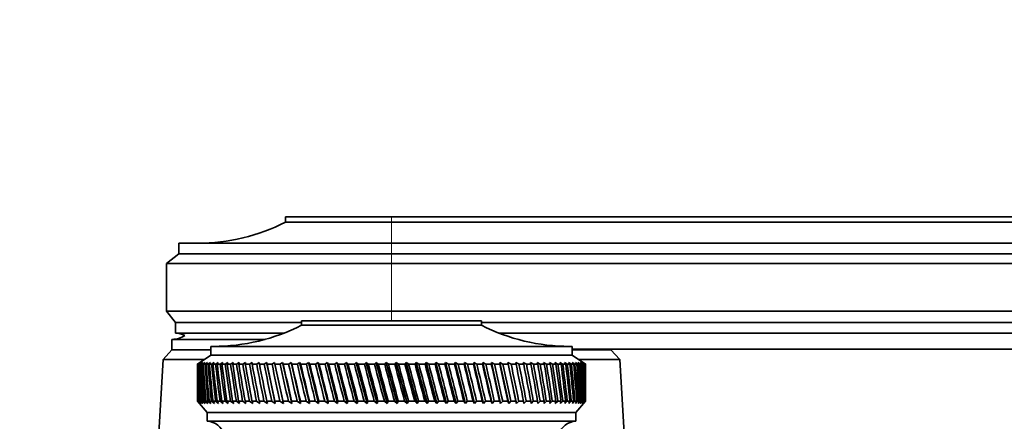
# Model space of a CAD drawing. Units: millimetres. Extents: x 0 to 1478, y 0 to 1758.
# Drawn here: x 1109 to 1221, y 1246 to 1292 of the extents above; entities that cross this region are included whole.
import ezdxf
from ezdxf import colors
from ezdxf.entities.mleader import LeaderData, LeaderLine
from ezdxf.math import Vec2, Vec3

# ---------------------------------------------------------------- set-up
doc = ezdxf.new("R2010")
doc.units = ezdxf.units.MM
doc.layers.add('DV4_Défaut', color=7, linetype='Continuous')
doc.layers.add('Défaut', color=7, linetype='Continuous')

# ---------------------------------------------------------------- blocks, each defined once
blk = doc.blocks.new('_DOT')
at = {"color": 0}
blk.add_line((0, 0), (-1, 0), dxfattribs=at)
at = {"color": 0, "const_width": 0.333}
blk.add_lwpolyline([(-0.1665, 0, 1), (0.1665, 0, 1)], format="xyb", close=True, dxfattribs=at)
blk = doc.blocks.new('SE3')
at = {"layer": 'DV4_Défaut', "color": 7, "linetype": 'Continuous', "lineweight": 35}
for p, q in [((1151, 1269.24), (1139, 1269.24)), ((1139, 1269.24), (1139, 1268.64)), ((1151, 1269.24), (1279, 1269.24)), ((1151, 1268.64), (1139, 1268.64)), ((1151, 1268.64), (1279, 1268.64)), ((1126.9, 1266.24), (1151, 1266.24)), ((1126.9, 1266.24), (1126.9, 1265.04)), ((1303, 1266.24), (1151, 1266.24)), ((1126.9, 1265.04), (1125.5, 1263.94)), ((1151, 1265.04), (1126.9, 1265.04)), ((1151, 1265.04), (1303, 1265.04)), ((1151, 1263.94), (1125.5, 1263.94)), ((1125.5, 1263.94), (1125.5, 1258.54)), ((1151, 1263.94), (1303, 1263.94)), ((1151, 1258.54), (1125.5, 1258.54)), ((1125.5, 1258.54), (1126.5, 1257.24)), ((1151, 1258.54), (1303, 1258.54)), ((1140.8, 1257.24), (1126.5, 1257.24)), ((1126.5, 1257.24), (1126.5, 1256.04)), ((1140.8, 1257.44), (1161.2, 1257.44)), ((1140.8, 1257.44), (1140.8, 1256.94)), ((1140.8, 1256.94), (1161.2, 1256.94)), ((1161.2, 1256.94), (1161.2, 1257.44)), ((1161.2, 1257.24), (1303, 1257.24)), ((1126.1, 1255.34), (1136.69, 1255.34)), ((1126.1, 1255.34), (1126.1, 1254.14)), ((1126.11, 1255.34), (1136.69, 1255.34)), ((1138.8, 1256.04), (1126.5, 1256.04)), ((1163.21, 1256.04), (1303, 1256.04)), ((1130.5, 1254.54), (1171.5, 1254.54)), ((1130.5, 1254.54), (1130.5, 1253.54)), ((1171.5, 1253.54), (1171.5, 1254.54)), ((1171.5, 1254.24), (1303, 1254.24)), ((1175.9, 1254.14), (1175.9, 1254.24)), ((1126.1, 1254.14), (1125.1, 1253.04)), ((1126.1, 1254.14), (1130.5, 1254.14)), ((1126.1, 1254.14), (1130.5, 1254.14)), ((1130.5, 1253.54), (1129, 1252.54)), ((1130.5, 1253.54), (1171.5, 1253.54)), ((1171.5, 1254.14), (1175.9, 1254.14)), ((1171.5, 1254.14), (1175.9, 1254.14)), ((1173, 1252.54), (1171.5, 1253.54)), ((1176.9, 1253.04), (1175.9, 1254.14)), ((1125.1, 1253.04), (1122.85, 1214.64)), ((1125.1, 1253.04), (1129.75, 1253.04)), ((1129.01, 1252.54), (1129, 1252.54)), ((1129, 1252.54), (1129, 1251.25)), ((1129.25, 1252.7), (1129.01, 1252.54)), ((1129.02, 1252.54), (1129.25, 1252.7)), ((1129.06, 1252.54), (1129.02, 1252.54)), ((1129.31, 1252.7), (1129.06, 1252.54)), ((1129.09, 1252.54), (1129.31, 1252.7)), ((1129.17, 1252.54), (1129.09, 1252.54)), ((1129.43, 1252.7), (1129.17, 1252.54)), ((1129.22, 1252.54), (1129.43, 1252.7)), ((1129.34, 1252.54), (1129.22, 1252.54)), ((1129.6, 1252.7), (1129.34, 1252.54)), ((1129.42, 1252.54), (1129.6, 1252.7)), ((1129.57, 1252.54), (1129.42, 1252.54)), ((1129.84, 1252.7), (1129.57, 1252.54)), ((1129.67, 1252.54), (1129.84, 1252.7)), ((1129.86, 1252.54), (1129.67, 1252.54)), ((1130.13, 1252.7), (1129.86, 1252.54)), ((1129.98, 1252.54), (1130.13, 1252.7)), ((1130.2, 1252.54), (1129.98, 1252.54)), ((1130.48, 1252.7), (1130.2, 1252.54)), ((1130.34, 1252.54), (1130.48, 1252.7)), ((1130.61, 1252.54), (1130.34, 1252.54)), ((1130.89, 1252.7), (1130.61, 1252.54)), ((1130.77, 1252.54), (1130.89, 1252.7)), ((1131.07, 1252.54), (1130.77, 1252.54)), ((1131.35, 1252.7), (1131.07, 1252.54)), ((1131.25, 1252.54), (1131.35, 1252.7)), ((1131.58, 1252.54), (1131.25, 1252.54)), ((1131.87, 1252.7), (1131.58, 1252.54)), ((1131.78, 1252.54), (1131.87, 1252.7)), ((1132.15, 1252.54), (1131.78, 1252.54)), ((1132.43, 1252.7), (1132.15, 1252.54)), ((1132.37, 1252.54), (1132.43, 1252.7)), ((1132.77, 1252.54), (1132.37, 1252.54)), ((1133.05, 1252.7), (1132.77, 1252.54)), ((1133, 1252.54), (1133.05, 1252.7)), ((1133.43, 1252.54), (1133, 1252.54)), ((1133.72, 1252.7), (1133.43, 1252.54)), ((1133.69, 1252.54), (1133.72, 1252.7)), ((1134.15, 1252.54), (1133.69, 1252.54)), ((1134.44, 1252.7), (1134.15, 1252.54)), ((1134.42, 1252.54), (1134.44, 1252.7)), ((1134.91, 1252.54), (1134.42, 1252.54)), ((1135.2, 1252.7), (1134.91, 1252.54)), ((1135.2, 1252.54), (1135.2, 1252.7)), ((1135.72, 1252.54), (1135.2, 1252.54)), ((1136, 1252.7), (1135.72, 1252.54)), ((1136.03, 1252.54), (1136, 1252.7)), ((1136.57, 1252.54), (1136.03, 1252.54)), ((1136.85, 1252.7), (1136.57, 1252.54)), ((1136.89, 1252.54), (1136.85, 1252.7)), ((1136.85, 1252.7), (1137.81, 1248.06)), ((1137.46, 1252.54), (1136.89, 1252.54)), ((1137.73, 1252.7), (1137.46, 1252.54)), ((1137.79, 1252.54), (1137.73, 1252.7)), ((1137.73, 1252.7), (1138.74, 1248.06)), ((1138.39, 1252.54), (1137.79, 1252.54)), ((1138.65, 1252.7), (1138.39, 1252.54)), ((1138.73, 1252.54), (1138.65, 1252.7)), ((1138.65, 1252.7), (1139.69, 1248.06)), ((1139.35, 1252.54), (1138.73, 1252.54)), ((1139.61, 1252.7), (1139.35, 1252.54)), ((1139.71, 1252.54), (1139.61, 1252.7)), ((1139.61, 1252.7), (1140.68, 1248.06)), ((1140.34, 1252.54), (1139.71, 1252.54)), ((1140.59, 1252.7), (1140.34, 1252.54)), ((1140.71, 1252.54), (1140.59, 1252.7)), ((1140.59, 1252.7), (1141.7, 1248.06)), ((1141.36, 1252.54), (1140.71, 1252.54)), ((1141.6, 1252.7), (1141.36, 1252.54)), ((1141.74, 1252.54), (1141.6, 1252.7)), ((1141.6, 1252.7), (1142.74, 1248.06)), ((1142.41, 1252.54), (1141.74, 1252.54)), ((1142.64, 1252.7), (1142.41, 1252.54)), ((1142.8, 1252.54), (1142.64, 1252.7)), ((1142.64, 1252.7), (1143.81, 1248.06)), ((1143.48, 1252.54), (1142.8, 1252.54)), ((1143.71, 1252.7), (1143.48, 1252.54)), ((1143.88, 1252.54), (1143.71, 1252.7)), ((1143.71, 1252.7), (1144.89, 1248.06)), ((1144.57, 1252.54), (1143.88, 1252.54)), ((1144.79, 1252.7), (1144.57, 1252.54)), ((1144.98, 1252.54), (1144.79, 1252.7)), ((1144.79, 1252.7), (1145.99, 1248.06)), ((1145.68, 1252.54), (1144.98, 1252.54)), ((1145.89, 1252.7), (1145.68, 1252.54)), ((1146.09, 1252.54), (1145.89, 1252.7)), ((1145.89, 1252.7), (1147.11, 1248.06)), ((1146.81, 1252.54), (1146.09, 1252.54)), ((1147, 1252.7), (1146.81, 1252.54)), ((1147.22, 1252.54), (1147, 1252.7)), ((1147, 1252.7), (1148.23, 1248.06)), ((1147.94, 1252.54), (1147.22, 1252.54)), ((1148.13, 1252.7), (1147.94, 1252.54)), ((1148.36, 1252.54), (1148.13, 1252.7)), ((1148.13, 1252.7), (1149.37, 1248.06)), ((1149.09, 1252.54), (1148.36, 1252.54)), ((1149.26, 1252.7), (1149.09, 1252.54)), ((1149.51, 1252.54), (1149.26, 1252.7)), ((1149.26, 1252.7), (1150.5, 1248.06)), ((1150.24, 1252.54), (1149.51, 1252.54)), ((1150.4, 1252.7), (1150.24, 1252.54)), ((1150.66, 1252.54), (1150.4, 1252.7)), ((1150.4, 1252.7), (1151.64, 1248.06)), ((1151.39, 1252.54), (1150.66, 1252.54)), ((1151.54, 1252.7), (1151.39, 1252.54)), ((1151.81, 1252.54), (1151.54, 1252.7)), ((1151.54, 1252.7), (1152.78, 1248.06)), ((1152.54, 1252.54), (1151.81, 1252.54)), ((1152.68, 1252.7), (1152.54, 1252.54)), ((1152.96, 1252.54), (1152.68, 1252.7)), ((1152.68, 1252.7), (1153.91, 1248.06)), ((1153.69, 1252.54), (1152.96, 1252.54)), ((1153.81, 1252.7), (1153.69, 1252.54)), ((1154.1, 1252.54), (1153.81, 1252.7)), ((1153.81, 1252.7), (1155.04, 1248.06)), ((1154.82, 1252.54), (1154.1, 1252.54)), ((1154.93, 1252.7), (1154.82, 1252.54)), ((1155.24, 1252.54), (1154.93, 1252.7)), ((1154.93, 1252.7), (1156.15, 1248.06)), ((1155.95, 1252.54), (1155.24, 1252.54)), ((1156.05, 1252.7), (1155.95, 1252.54)), ((1156.36, 1252.54), (1156.05, 1252.7)), ((1156.05, 1252.7), (1157.25, 1248.06)), ((1157.07, 1252.54), (1156.36, 1252.54)), ((1157.15, 1252.7), (1157.07, 1252.54)), ((1157.47, 1252.54), (1157.15, 1252.7)), ((1157.15, 1252.7), (1158.33, 1248.06)), ((1158.17, 1252.54), (1157.47, 1252.54)), ((1158.23, 1252.7), (1158.17, 1252.54)), ((1158.56, 1252.54), (1158.23, 1252.7)), ((1158.23, 1252.7), (1159.4, 1248.06)), ((1159.25, 1252.54), (1158.56, 1252.54)), ((1159.3, 1252.7), (1159.25, 1252.54)), ((1159.63, 1252.54), (1159.3, 1252.7)), ((1159.3, 1252.7), (1160.44, 1248.06)), ((1160.3, 1252.54), (1159.63, 1252.54)), ((1160.34, 1252.7), (1160.3, 1252.54)), ((1160.68, 1252.54), (1160.34, 1252.7)), ((1160.34, 1252.7), (1161.45, 1248.06)), ((1161.33, 1252.54), (1160.68, 1252.54)), ((1161.36, 1252.7), (1161.33, 1252.54)), ((1161.7, 1252.54), (1161.36, 1252.7)), ((1161.36, 1252.7), (1162.43, 1248.06)), ((1162.34, 1252.54), (1161.7, 1252.54)), ((1162.69, 1252.54), (1162.34, 1252.7)), ((1162.34, 1252.7), (1162.34, 1252.54)), ((1162.34, 1252.7), (1163.39, 1248.06)), ((1163.31, 1252.54), (1162.69, 1252.54)), ((1163.65, 1252.54), (1163.3, 1252.7)), ((1163.3, 1252.7), (1163.31, 1252.54)), ((1163.3, 1252.7), (1164.31, 1248.06)), ((1164.24, 1252.54), (1163.65, 1252.54)), ((1164.58, 1252.54), (1164.22, 1252.7)), ((1164.22, 1252.7), (1164.24, 1252.54)), ((1164.22, 1252.7), (1165.19, 1248.06)), ((1165.15, 1252.54), (1164.58, 1252.54)), ((1165.47, 1252.54), (1165.11, 1252.7)), ((1165.11, 1252.7), (1165.15, 1252.54)), ((1166.01, 1252.54), (1165.47, 1252.54)), ((1166.31, 1252.54), (1165.96, 1252.7)), ((1165.96, 1252.7), (1166.01, 1252.54)), ((1166.83, 1252.54), (1166.31, 1252.54)), ((1167.12, 1252.54), (1166.76, 1252.7)), ((1166.76, 1252.7), (1166.83, 1252.54)), ((1167.61, 1252.54), (1167.12, 1252.54)), ((1167.88, 1252.54), (1167.53, 1252.7)), ((1167.53, 1252.7), (1167.61, 1252.54)), ((1168.34, 1252.54), (1167.88, 1252.54)), ((1168.6, 1252.54), (1168.24, 1252.7)), ((1168.24, 1252.7), (1168.34, 1252.54)), ((1169.03, 1252.54), (1168.6, 1252.54)), ((1169.26, 1252.54), (1168.92, 1252.7)), ((1168.92, 1252.7), (1169.03, 1252.54)), ((1169.66, 1252.54), (1169.26, 1252.54)), ((1169.88, 1252.54), (1169.54, 1252.7)), ((1169.54, 1252.7), (1169.66, 1252.54)), ((1170.25, 1252.54), (1169.88, 1252.54)), ((1170.45, 1252.54), (1170.11, 1252.7)), ((1170.11, 1252.7), (1170.25, 1252.54)), ((1170.78, 1252.54), (1170.45, 1252.54)), ((1170.96, 1252.54), (1170.63, 1252.7)), ((1170.63, 1252.7), (1170.78, 1252.54)), ((1171.26, 1252.54), (1170.96, 1252.54)), ((1171.42, 1252.54), (1171.09, 1252.7)), ((1171.09, 1252.7), (1171.26, 1252.54)), ((1171.68, 1252.54), (1171.42, 1252.54)), ((1171.82, 1252.54), (1171.5, 1252.7)), ((1171.5, 1252.7), (1171.68, 1252.54)), ((1172.04, 1252.54), (1171.82, 1252.54)), ((1172.16, 1252.54), (1171.86, 1252.7)), ((1171.86, 1252.7), (1172.04, 1252.54)), ((1172.45, 1252.54), (1172.15, 1252.7)), ((1172.15, 1252.7), (1172.35, 1252.54)), ((1172.35, 1252.54), (1172.16, 1252.54)), ((1172.25, 1253.04), (1176.9, 1253.04)), ((1172.68, 1252.54), (1172.39, 1252.7)), ((1172.39, 1252.7), (1172.6, 1252.54)), ((1172.6, 1252.54), (1172.45, 1252.54)), ((1172.85, 1252.54), (1172.57, 1252.7)), ((1172.57, 1252.7), (1172.79, 1252.54)), ((1172.79, 1252.54), (1172.68, 1252.54)), ((1172.95, 1252.54), (1172.69, 1252.7)), ((1172.69, 1252.7), (1172.92, 1252.54)), ((1173, 1252.54), (1172.75, 1252.7)), ((1172.75, 1252.7), (1172.99, 1252.54)), ((1172.92, 1252.54), (1172.85, 1252.54)), ((1172.99, 1252.54), (1172.95, 1252.54)), ((1173, 1252.54), (1173, 1252.54)), ((1173, 1251.25), (1173, 1252.54)), ((1179.15, 1214.64), (1176.9, 1253.04)), ((1129, 1249.63), (1129, 1248.34)), ((1173, 1248.34), (1173, 1249.63)), ((1129, 1248.34), (1129.01, 1248.34)), ((1129, 1248.34), (1130.1, 1247.04)), ((1129.01, 1248.34), (1129.25, 1248.06)), ((1129.06, 1248.34), (1129.02, 1248.34)), ((1129.25, 1248.06), (1129.02, 1248.34)), ((1129.06, 1248.34), (1129.32, 1248.06)), ((1129.16, 1248.34), (1129.09, 1248.34)), ((1129.32, 1248.06), (1129.09, 1248.34)), ((1129.16, 1248.34), (1129.44, 1248.06)), ((1129.33, 1248.34), (1129.22, 1248.34)), ((1129.44, 1248.06), (1129.22, 1248.34)), ((1129.33, 1248.34), (1129.62, 1248.06)), ((1129.56, 1248.34), (1129.41, 1248.34)), ((1129.62, 1248.06), (1129.41, 1248.34)), ((1129.56, 1248.34), (1129.86, 1248.06)), ((1129.85, 1248.34), (1129.66, 1248.34)), ((1129.86, 1248.06), (1129.66, 1248.34)), ((1129.85, 1248.34), (1130.16, 1248.06)), ((1130.19, 1248.34), (1129.97, 1248.34)), ((1130.16, 1248.06), (1129.97, 1248.34)), ((1130.19, 1248.34), (1130.52, 1248.06)), ((1130.59, 1248.34), (1130.33, 1248.34)), ((1130.52, 1248.06), (1130.33, 1248.34)), ((1130.59, 1248.34), (1130.93, 1248.06)), ((1131.05, 1248.34), (1130.75, 1248.34)), ((1130.93, 1248.06), (1130.75, 1248.34)), ((1131.05, 1248.34), (1131.4, 1248.06)), ((1131.56, 1248.34), (1131.23, 1248.34)), ((1131.4, 1248.06), (1131.23, 1248.34)), ((1131.56, 1248.34), (1131.92, 1248.06)), ((1132.13, 1248.34), (1131.76, 1248.34)), ((1131.92, 1248.06), (1131.76, 1248.34)), ((1132.13, 1248.34), (1132.49, 1248.06)), ((1132.75, 1248.34), (1132.35, 1248.34)), ((1132.49, 1248.06), (1132.35, 1248.34)), ((1132.75, 1248.34), (1133.11, 1248.06)), ((1133.41, 1248.34), (1132.98, 1248.34)), ((1133.11, 1248.06), (1132.98, 1248.34)), ((1133.41, 1248.34), (1133.78, 1248.06)), ((1134.13, 1248.34), (1133.67, 1248.34)), ((1133.78, 1248.06), (1133.67, 1248.34)), ((1134.13, 1248.34), (1134.5, 1248.06)), ((1134.89, 1248.34), (1134.4, 1248.34)), ((1134.5, 1248.06), (1134.4, 1248.34)), ((1134.89, 1248.34), (1135.27, 1248.06)), ((1135.7, 1248.34), (1135.18, 1248.34)), ((1135.27, 1248.06), (1135.18, 1248.34)), ((1135.7, 1248.34), (1136.08, 1248.06)), ((1136.54, 1248.34), (1136, 1248.34)), ((1136.08, 1248.06), (1136, 1248.34)), ((1136.54, 1248.34), (1136.93, 1248.06)), ((1137.43, 1248.34), (1136.86, 1248.34)), ((1136.93, 1248.06), (1136.86, 1248.34)), ((1137.43, 1248.34), (1137.81, 1248.06)), ((1138.36, 1248.34), (1137.77, 1248.34)), ((1137.81, 1248.06), (1137.77, 1248.34)), ((1138.36, 1248.34), (1138.74, 1248.06)), ((1139.32, 1248.34), (1138.7, 1248.34)), ((1138.74, 1248.06), (1138.7, 1248.34)), ((1139.32, 1248.34), (1139.69, 1248.06)), ((1140.31, 1248.34), (1139.67, 1248.34)), ((1139.69, 1248.06), (1139.67, 1248.34)), ((1140.31, 1248.34), (1140.68, 1248.06)), ((1141.33, 1248.34), (1140.68, 1248.34)), ((1140.68, 1248.06), (1140.68, 1248.34)), ((1141.33, 1248.34), (1141.7, 1248.06)), ((1141.7, 1248.06), (1141.71, 1248.34)), ((1142.38, 1248.34), (1141.71, 1248.34)), ((1142.38, 1248.34), (1142.74, 1248.06)), ((1142.74, 1248.06), (1142.76, 1248.34)), ((1143.45, 1248.34), (1142.76, 1248.34)), ((1143.45, 1248.34), (1143.81, 1248.06)), ((1143.81, 1248.06), (1143.84, 1248.34)), ((1144.54, 1248.34), (1143.84, 1248.34)), ((1144.54, 1248.34), (1144.89, 1248.06)), ((1144.89, 1248.06), (1144.94, 1248.34)), ((1145.65, 1248.34), (1144.94, 1248.34)), ((1145.65, 1248.34), (1145.99, 1248.06)), ((1145.99, 1248.06), (1146.06, 1248.34)), ((1146.77, 1248.34), (1146.06, 1248.34)), ((1146.77, 1248.34), (1147.11, 1248.06)), ((1147.11, 1248.06), (1147.19, 1248.34)), ((1147.91, 1248.34), (1147.19, 1248.34)), ((1147.91, 1248.34), (1148.23, 1248.06)), ((1148.23, 1248.06), (1148.32, 1248.34)), ((1149.05, 1248.34), (1148.32, 1248.34)), ((1149.05, 1248.34), (1149.37, 1248.06)), ((1149.37, 1248.06), (1149.47, 1248.34)), ((1150.2, 1248.34), (1149.47, 1248.34)), ((1150.2, 1248.34), (1150.5, 1248.06)), ((1150.5, 1248.06), (1150.62, 1248.34)), ((1151.35, 1248.34), (1150.62, 1248.34)), ((1151.35, 1248.34), (1151.64, 1248.06)), ((1151.64, 1248.06), (1151.77, 1248.34)), ((1152.5, 1248.34), (1151.77, 1248.34)), ((1152.5, 1248.34), (1152.78, 1248.06)), ((1152.78, 1248.06), (1152.92, 1248.34)), ((1153.65, 1248.34), (1152.92, 1248.34)), ((1153.65, 1248.34), (1153.91, 1248.06)), ((1153.91, 1248.06), (1154.07, 1248.34)), ((1154.79, 1248.34), (1154.07, 1248.34)), ((1154.79, 1248.34), (1155.04, 1248.06)), ((1155.04, 1248.06), (1155.2, 1248.34)), ((1155.92, 1248.34), (1155.2, 1248.34)), ((1155.92, 1248.34), (1156.15, 1248.06)), ((1156.15, 1248.06), (1156.33, 1248.34)), ((1157.03, 1248.34), (1156.33, 1248.34)), ((1157.03, 1248.34), (1157.25, 1248.06)), ((1157.25, 1248.06), (1157.44, 1248.34)), ((1158.13, 1248.34), (1157.44, 1248.34)), ((1158.13, 1248.34), (1158.33, 1248.06)), ((1158.33, 1248.06), (1158.53, 1248.34)), ((1159.21, 1248.34), (1158.53, 1248.34)), ((1159.21, 1248.34), (1159.4, 1248.06)), ((1159.4, 1248.06), (1159.6, 1248.34)), ((1160.27, 1248.34), (1159.6, 1248.34)), ((1160.27, 1248.34), (1160.44, 1248.06)), ((1160.44, 1248.06), (1160.65, 1248.34)), ((1161.3, 1248.34), (1160.65, 1248.34)), ((1161.3, 1248.34), (1161.45, 1248.06)), ((1161.45, 1248.06), (1161.67, 1248.34)), ((1162.3, 1248.34), (1161.67, 1248.34)), ((1162.3, 1248.34), (1162.43, 1248.06)), ((1162.43, 1248.06), (1162.66, 1248.34)), ((1163.28, 1248.34), (1162.66, 1248.34)), ((1163.28, 1248.34), (1163.39, 1248.06)), ((1163.39, 1248.06), (1163.62, 1248.34)), ((1164.22, 1248.34), (1163.62, 1248.34)), ((1164.22, 1248.34), (1164.31, 1248.06)), ((1164.31, 1248.06), (1164.55, 1248.34)), ((1165.12, 1248.34), (1164.55, 1248.34)), ((1165.12, 1248.34), (1165.19, 1248.06)), ((1165.19, 1248.06), (1165.44, 1248.34)), ((1165.98, 1248.34), (1165.44, 1248.34)), ((1165.98, 1248.34), (1166.03, 1248.06)), ((1166.03, 1248.06), (1166.29, 1248.34)), ((1166.81, 1248.34), (1166.29, 1248.34)), ((1166.81, 1248.34), (1166.84, 1248.06)), ((1166.84, 1248.06), (1167.09, 1248.34)), ((1167.58, 1248.34), (1167.09, 1248.34)), ((1167.58, 1248.34), (1167.6, 1248.06)), ((1167.6, 1248.06), (1167.86, 1248.34)), ((1168.32, 1248.34), (1167.86, 1248.34)), ((1168.32, 1248.34), (1168.31, 1248.06)), ((1168.31, 1248.06), (1168.58, 1248.34)), ((1169.01, 1248.34), (1168.58, 1248.34)), ((1169.01, 1248.34), (1168.98, 1248.06)), ((1168.98, 1248.06), (1169.24, 1248.34)), ((1169.64, 1248.34), (1169.24, 1248.34)), ((1169.64, 1248.34), (1169.59, 1248.06)), ((1169.59, 1248.06), (1169.86, 1248.34)), ((1170.23, 1248.34), (1169.86, 1248.34)), ((1170.23, 1248.34), (1170.16, 1248.06)), ((1170.16, 1248.06), (1170.43, 1248.34)), ((1170.76, 1248.34), (1170.43, 1248.34)), ((1170.76, 1248.34), (1170.67, 1248.06)), ((1170.67, 1248.06), (1170.94, 1248.34)), ((1171.24, 1248.34), (1170.94, 1248.34)), ((1171.24, 1248.34), (1171.13, 1248.06)), ((1171.13, 1248.06), (1171.4, 1248.34)), ((1171.67, 1248.34), (1171.4, 1248.34)), ((1171.67, 1248.34), (1171.54, 1248.06)), ((1171.54, 1248.06), (1171.81, 1248.34)), ((1172.03, 1248.34), (1171.81, 1248.34)), ((1172.03, 1248.34), (1171.89, 1248.06)), ((1171.89, 1248.06), (1172.15, 1248.34)), ((1171.9, 1247.04), (1173, 1248.34)), ((1172.34, 1248.34), (1172.15, 1248.34)), ((1172.34, 1248.34), (1172.18, 1248.06)), ((1172.18, 1248.06), (1172.44, 1248.34)), ((1172.59, 1248.34), (1172.41, 1248.06)), ((1172.41, 1248.06), (1172.67, 1248.34)), ((1172.59, 1248.34), (1172.44, 1248.34)), ((1172.79, 1248.34), (1172.59, 1248.06)), ((1172.59, 1248.06), (1172.84, 1248.34)), ((1172.79, 1248.34), (1172.67, 1248.34)), ((1172.92, 1248.34), (1172.7, 1248.06)), ((1172.7, 1248.06), (1172.95, 1248.34)), ((1172.99, 1248.34), (1172.76, 1248.06)), ((1172.76, 1248.06), (1173, 1248.34)), ((1172.92, 1248.34), (1172.84, 1248.34)), ((1172.99, 1248.34), (1172.95, 1248.34)), ((1173, 1248.34), (1173, 1248.34)), ((1130.1, 1247.04), (1171.9, 1247.04)), ((1130.1, 1247.04), (1130.1, 1246.04)), ((1171.9, 1246.04), (1171.9, 1247.04)), ((1130.1, 1246.04), (1171.9, 1246.04))]:
    blk.add_line(p, q, dxfattribs=at)
at = {"layer": 'DV4_Défaut', "color": 7, "linetype": 'Continuous', "lineweight": 18}
for p, q in [((1151, 1268.64), (1151, 1269.24)), ((1151, 1266.24), (1151, 1268.64)), ((1151, 1265.04), (1151, 1266.24)), ((1151, 1263.94), (1151, 1265.04)), ((1151, 1263.94), (1151, 1258.54)), ((1151, 1257.44), (1151, 1258.54))]:
    blk.add_line(p, q, dxfattribs=at)
at = {"layer": 'DV4_Défaut', "color": 7, "linetype": 'Continuous', "lineweight": 35}
for centre, radius, start, end in [((1129.01, 1288.24), 22, 270, 297.0123), ((1130.81, 1276.54), 22, 270, 297.0123), ((1171.2, 1276.54), 22, 242.9877, 270), ((1126.11, 1257.94), 2.6, 270, 303.778), ((1126.51, 1253.8), 2.24, 62.0583, 90), ((1130.07, 1244.04), 2, 14.4676, 88.9521), ((1171.94, 1244.04), 2, 91.0479, 165.5324)]:
    blk.add_arc(centre, radius, start, end, dxfattribs=at)
for centre, major_axis, ratio, start_param, end_param in [((1151, 1320.95), (-13.88, -108.74), 0.156948, -0.870435, -0.819695), ((1151, 1179.93), (-15.6, 108.74), 0.142682, 0.819266, 0.870007), ((1151, 1320.95), (-12.96, -108.74), 0.163479, -0.870988, -0.820247), ((1151, 1179.93), (-16.39, 108.74), 0.134997, 0.81939, 0.87013), ((1151, 1320.95), (-12, -108.74), 0.169576, -0.871762, -0.821021), ((1151, 1179.93), (-17.13, 108.74), 0.126978, 0.819733, 0.870473), ((1151, 1320.95), (-11, -108.74), 0.175216, -0.872751, -0.822011), ((1151, 1179.93), (-17.82, 108.74), 0.11865, 0.820289, 0.87103), ((1151, 1320.95), (-9.96, -108.74), 0.180376, -0.873947, -0.823207), ((1151, 1179.93), (-18.46, 108.74), 0.110039, 0.821051, 0.871792), ((1151, 1320.95), (-8.89, -108.75), 0.185033, -0.875338, -0.824598), ((1151, 1179.93), (-19.05, 108.74), 0.101168, 0.822008, 0.872748), ((1151, 1320.95), (-7.8, -108.75), 0.189169, -0.876909, -0.826169), ((1151, 1179.93), (-19.59, 108.74), 0.092064, 0.823147, 0.873888), ((1151, 1320.95), (-6.67, -108.75), 0.192765, -0.878643, -0.827902), ((1151, 1179.93), (-20.08, 108.75), 0.082749, 0.824456, 0.875197), ((1151, 1320.95), (-5.53, -108.75), 0.195804, -0.88052, -0.82978), ((1151, 1179.93), (-20.51, 108.75), 0.073249, 0.825919, 0.87666), ((1151, 1320.95), (-4.36, -108.76), 0.198273, -0.882519, -0.831778), ((1151, 1179.93), (-20.89, 108.75), 0.063585, 0.82752, 0.878261), ((1151, 1320.95), (-3.18, -108.76), 0.200159, -0.884615, -0.833875), ((1151, 1179.93), (-21.21, 108.75), 0.053782, 0.829243, 0.879984), ((1151, 1320.95), (-1.99, -108.76), 0.201454, -0.886784, -0.836043), ((1151, 1179.93), (-21.48, 108.75), 0.043862, 0.831069, 0.88181), ((1151, 1320.95), (-0.79, -108.76), 0.202151, -0.888998, -0.838257), ((1151, 1179.93), (-21.69, 108.76), 0.033848, 0.832981, 0.883721), ((1151, 1320.95), (0.41, -108.76), 0.202248, -0.89123, -0.84049), ((1151, 1179.93), (-21.85, 108.76), 0.023761, 0.834958, 0.885698), ((1151, 1320.95), (1.61, -108.76), 0.201743, -0.893453, -0.842713), ((1151, 1179.93), (-21.95, 108.76), 0.013623, 0.836982, 0.887722), ((1151, 1320.95), (2.8, -108.76), 0.200639, -0.895639, -0.844899), ((1151, 1179.93), (-22, 108.76), 0.003457, 0.839032, 0.889772), ((1151, 1320.95), (3.99, -108.76), 0.198941, -0.897762, -0.847021), ((1151, 1179.93), (-21.99, 108.76), 0.006717, -0.89183, -0.841089), ((1151, 1320.95), (5.16, -108.75), 0.196658, -0.899794, -0.849054), ((1151, 1179.93), (-21.92, 108.76), 0.016877, -0.893874, -0.843133), ((1151, 1320.95), (6.31, -108.75), 0.1938, -0.901713, -0.850972), ((1151, 1179.93), (-21.8, 108.76), 0.027001, -0.895885, -0.845144), ((1151, 1320.95), (7.44, -108.75), 0.190381, -0.903495, -0.852755), ((1151, 1179.93), (-21.63, 108.76), 0.037067, -0.897843, -0.847102), ((1151, 1320.95), (8.55, -108.75), 0.186417, -0.90512, -0.85438), ((1151, 1179.93), (-21.4, 108.75), 0.047054, -0.899729, -0.848988), ((1151, 1320.95), (9.62, -108.74), 0.181924, -0.906571, -0.85583), ((1151, 1179.93), (-21.11, 108.75), 0.056939, -0.901524, -0.850783), ((1151, 1320.95), (10.67, -108.74), 0.176923, -0.907831, -0.85709), ((1151, 1179.93), (-20.77, 108.75), 0.066699, -0.90321, -0.852469), ((1151, 1320.95), (11.68, -108.74), 0.171435, -0.908887, -0.858147), ((1151, 1179.93), (-20.37, 108.75), 0.076313, -0.904768, -0.854028), ((1151, 1320.95), (12.66, -108.74), 0.165482, -0.909731, -0.858991), ((1151, 1179.93), (-19.93, 108.75), 0.085757, -0.906184, -0.855443), ((1151, 1320.95), (13.59, -108.74), 0.159087, -0.910355, -0.859615), ((1151, 1179.93), (-19.42, 108.74), 0.095007, -0.90744, -0.856699), ((1151, 1320.95), (14.49, -108.74), 0.152275, -0.910755, -0.860014), ((1151, 1179.93), (-18.87, 108.74), 0.104039, -0.908522, -0.857781), ((1151, 1320.95), (15.34, -108.74), 0.14507, -0.910928, -0.860188), ((1151, 1179.93), (-18.26, 108.74), 0.112829, -0.909417, -0.858677), ((1151, 1320.95), (16.14, -108.74), 0.137498, -0.910877, -0.860136), ((1151, 1179.93), (-17.6, 108.74), 0.121352, -0.910114, -0.859374), ((1151, 1320.95), (16.9, -108.74), 0.129584, -0.910604, -0.859863), ((1151, 1179.93), (-16.9, 108.74), 0.129584, -0.910604, -0.859863), ((1151, 1320.95), (17.6, -108.74), 0.121352, -0.910114, -0.859374), ((1151, 1179.93), (-16.14, 108.74), 0.137498, -0.910877, -0.860136), ((1151, 1320.95), (18.26, -108.74), 0.112829, -0.909417, -0.858677), ((1151, 1179.93), (-15.34, 108.74), 0.14507, -0.910928, -0.860188), ((1151, 1320.95), (18.87, -108.74), 0.104039, -0.908522, -0.857781), ((1151, 1179.93), (-14.49, 108.74), 0.152275, -0.910755, -0.860014), ((1151, 1320.95), (19.42, -108.74), 0.095007, -0.90744, -0.856699), ((1151, 1179.93), (-13.59, 108.74), 0.159087, -0.910355, -0.859615), ((1151, 1320.95), (19.93, -108.75), 0.085757, -0.906184, -0.855443), ((1151, 1179.93), (-12.66, 108.74), 0.165482, -0.909731, -0.858991), ((1151, 1320.95), (20.37, -108.75), 0.076313, -0.904768, -0.854028), ((1151, 1179.93), (-11.68, 108.74), 0.171435, -0.908887, -0.858147), ((1151, 1320.95), (20.77, -108.75), 0.066699, -0.90321, -0.852469), ((1151, 1179.93), (-10.67, 108.74), 0.176923, -0.907831, -0.85709), ((1151, 1320.95), (21.11, -108.75), 0.056939, -0.901524, -0.850783), ((1151, 1179.93), (-9.62, 108.74), 0.181924, -0.906571, -0.85583), ((1151, 1320.95), (21.4, -108.75), 0.047054, -0.899729, -0.848988), ((1151, 1179.93), (-8.55, 108.75), 0.186417, -0.90512, -0.85438), ((1151, 1320.95), (21.63, -108.76), 0.037067, -0.897843, -0.847102), ((1151, 1179.93), (-7.44, 108.75), 0.190381, -0.903495, -0.852755), ((1151, 1320.95), (21.8, -108.76), 0.027001, -0.895885, -0.845144), ((1151, 1179.93), (-6.31, 108.75), 0.1938, -0.901713, -0.850972), ((1151, 1320.95), (21.92, -108.76), 0.016877, -0.893874, -0.843133), ((1151, 1179.93), (-5.16, 108.75), 0.196658, -0.899794, -0.849054), ((1151, 1320.95), (21.99, -108.76), 0.006717, -0.89183, -0.841089), ((1151, 1179.93), (-3.99, 108.76), 0.198941, -0.897762, -0.847021), ((1151, 1320.95), (22, -108.76), 0.003457, 0.839032, 0.889772), ((1151, 1179.93), (-2.8, 108.76), 0.200639, -0.895639, -0.844899), ((1151, 1320.95), (21.95, -108.76), 0.013623, 0.836982, 0.887722), ((1151, 1179.93), (-1.61, 108.76), 0.201743, -0.893453, -0.842713), ((1151, 1320.95), (21.85, -108.76), 0.023761, 0.834958, 0.885698), ((1151, 1179.93), (-0.41, 108.76), 0.202248, -0.89123, -0.84049), ((1151, 1320.95), (21.69, -108.76), 0.033848, 0.832981, 0.883721), ((1151, 1179.93), (0.79, 108.76), 0.202151, -0.888998, -0.838257), ((1151, 1320.95), (21.48, -108.75), 0.043862, 0.831069, 0.88181), ((1151, 1179.93), (1.99, 108.76), 0.201454, -0.886784, -0.836043), ((1151, 1320.95), (21.21, -108.75), 0.053782, 0.829243, 0.879984), ((1151, 1179.93), (3.18, 108.76), 0.200159, -0.884615, -0.833875), ((1151, 1320.95), (20.89, -108.75), 0.063585, 0.82752, 0.878261), ((1151, 1179.93), (4.36, 108.76), 0.198273, -0.882519, -0.831778), ((1151, 1320.95), (20.51, -108.75), 0.073249, 0.825919, 0.87666), ((1151, 1179.93), (5.53, 108.75), 0.195804, -0.88052, -0.82978), ((1151, 1320.95), (20.08, -108.75), 0.082749, 0.824456, 0.875197), ((1151, 1179.93), (6.67, 108.75), 0.192765, -0.878643, -0.827902), ((1151, 1320.95), (19.59, -108.74), 0.092064, 0.823147, 0.873888), ((1151, 1179.93), (7.8, 108.75), 0.189169, -0.876909, -0.826169), ((1151, 1320.95), (19.05, -108.74), 0.101168, 0.822008, 0.872748), ((1151, 1179.93), (8.89, 108.75), 0.185033, -0.875338, -0.824598), ((1151, 1320.95), (18.46, -108.74), 0.110039, 0.821051, 0.871792), ((1151, 1179.93), (9.96, 108.74), 0.180376, -0.873947, -0.823207), ((1151, 1320.95), (17.82, -108.74), 0.11865, 0.820289, 0.87103), ((1151, 1179.93), (11, 108.74), 0.175216, -0.872751, -0.822011), ((1151, 1320.95), (17.13, -108.74), 0.126978, 0.819733, 0.870473), ((1151, 1179.93), (12, 108.74), 0.169576, -0.871762, -0.821021), ((1151, 1320.95), (16.39, -108.74), 0.134997, 0.81939, 0.87013), ((1151, 1179.93), (12.96, 108.74), 0.163479, -0.870988, -0.820247), ((1151, 1320.95), (15.6, -108.74), 0.142682, 0.819266, 0.870007), ((1151, 1179.93), (13.88, 108.74), 0.156948, -0.870435, -0.819695), ((1151, 1320.95), (14.76, -108.74), 0.150007, 0.835182, 0.870108), ((1151, 1179.93), (14.76, 108.74), 0.150007, -0.845012, -0.819368), ((1151, 1179.93), (-14.76, 108.74), 0.150007, 0.835182, 0.870108), ((1151, 1320.95), (-14.76, -108.74), 0.150007, -0.845012, -0.819368)]:
    blk.add_ellipse(centre, major_axis=major_axis, ratio=ratio, start_param=start_param, end_param=end_param, dxfattribs=at)

msp = doc.modelspace()

# ---------------------------------------------------------------- block references
at = {"layer": 'Défaut'}
msp.add_blockref('SE3', (0, 0), dxfattribs=at)

# ---------------------------------------------------------------- leaders
at = {"layer": 'Défaut', "color": 7, "linetype": 'Continuous', "lineweight": 18}
ml = msp.add_multileader_mtext('Standard', dxfattribs=at)
ml.set_content('{\\pxsm0.9;\\fSolid Edge ISO|b1||i0||c0|p34;\\W1.;30/04/2020\\P}', color=256)
ml.set_leader_properties()
ml.set_arrow_properties(name='DOT')
ml.build(insert=Vec2(0, 0))
ml.multileader.update_dxf_attribs({"leader_type": 0, "dogleg_length": 0, "arrow_head_size": 12})
ctx = ml.context
ctx.base_point, ctx.char_height, ctx.arrow_head_size, ctx.landing_gap_size = Vec3(1390.41, 1750.71), 12, 12, 4.2
notes = []
notes.append((ctx, [(0, (0, 0, 0), (0, 0), (1, 0), 1, [])]))
ctx.mtext.insert = Vec3(1392.41, 1756.83)
for ctx, leaders in notes:
    for number, flags, end, landing, length, lines in leaders:
        leader = LeaderData()
        leader.index, (leader.has_last_leader_line, leader.has_dogleg_vector, leader.attachment_direction) = number, flags
        leader.last_leader_point, leader.dogleg_vector, leader.dogleg_length = Vec3(end), Vec3(landing), length
        for number, points, colour, breaks in lines:
            line = LeaderLine()
            line.index, line.vertices, line.color, line.breaks = number, Vec3.list(points), colors.encode_raw_color(colour), breaks
            leader.lines.append(line)
        ctx.leaders.append(leader)

doc.saveas('drawing.dxf')
